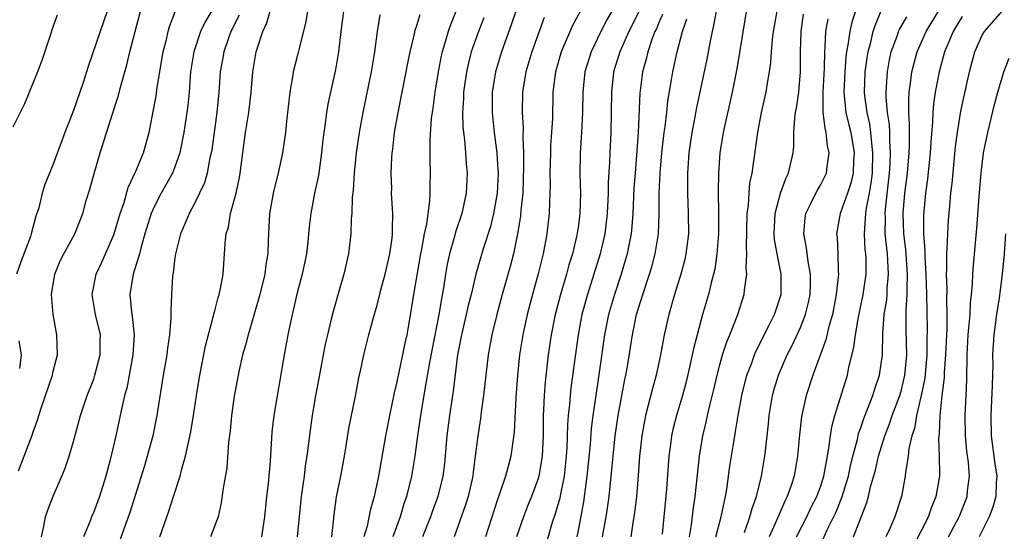
# Model space of a CAD drawing. Units: inches. Extents: x 2511000 to 2514000, y 1542000 to 1545000.
# Drawn here: x 2511758 to 2511855, y 1542264 to 1542314 of the extents above; entities that cross this region are included whole.
import ezdxf

# ---------------------------------------------------------------- set-up
doc = ezdxf.new("R2010")
doc.units = ezdxf.units.IN
doc.header["$MEASUREMENT"] = 0
doc.layers.add('LD25111542_2ft', color=123, linetype='Continuous')

msp = doc.modelspace()

# ---------------------------------------------------------------- linework, layer by layer
at = {"layer": 'LD25111542_2ft'}
for points, elevation in [([(2511807.858, 1542318.142), (2511806.336, 1542313.664), (2511805.384, 1542311), (2511804.795, 1542309), (2511804.477, 1542307), (2511804.449, 1542305), (2511804.65, 1542303), (2511804.914, 1542301), (2511805, 1542299.818), (2511805.05, 1542299), (2511804.967, 1542297), (2511804.61, 1542295), (2511804.285, 1542293.715), (2511803.609, 1542291.609), (2511802.883, 1542289.117), (2511802.376, 1542287), (2511802.096, 1542285.904), (2511801.896, 1542285), (2511801.415, 1542283), (2511801.031, 1542281), (2511800.587, 1542277.413), (2511800.238, 1542275), (2511799.98, 1542273), (2511799.727, 1542270.274), (2511799.577, 1542269), (2511799.098, 1542267), (2511798.519, 1542265.481), (2511798.35, 1542265), (2511797.55, 1542263)], 7880), ([(2511841.572, 1542318.429), (2511840.087, 1542313.914), (2511839.873, 1542313), (2511839.7, 1542311.7), (2511839.559, 1542311), (2511839.495, 1542310.505), (2511839.383, 1542309), (2511839.293, 1542307), (2511839.5, 1542305), (2511839.777, 1542303.777), (2511839.97, 1542303), (2511840.302, 1542301), (2511840.254, 1542300.254), (2511840.213, 1542299), (2511839.998, 1542298.002), (2511839.658, 1542297), (2511839, 1542295.173), (2511838.913, 1542295), (2511838.562, 1542293), (2511838.614, 1542292.614), (2511838.708, 1542291), (2511838.718, 1542289.282), (2511838.746, 1542289), (2511838.734, 1542288.734), (2511838.539, 1542287), (2511838.161, 1542285), (2511837.804, 1542283.804), (2511837.503, 1542282.497), (2511836.224, 1542279), (2511835.552, 1542277), (2511835.082, 1542274.918), (2511834.885, 1542273.115), (2511834.717, 1542271), (2511834.383, 1542269), (2511834.078, 1542268.077), (2511833.692, 1542267), (2511833.448, 1542266.552), (2511832.837, 1542265.163), (2511832.627, 1542264.628), (2511831.903, 1542263)], 7856), ([(2511820.018, 1542317), (2511817.997, 1542313), (2511817.117, 1542311), (2511816.492, 1542309), (2511816.267, 1542307), (2511816.258, 1542305), (2511816.22, 1542303), (2511816.105, 1542301), (2511816.077, 1542300.077), (2511815.946, 1542298.054), (2511815.939, 1542297), (2511815.854, 1542295), (2511815.626, 1542293), (2511815.168, 1542291), (2511814.54, 1542289), (2511813.89, 1542287), (2511813.344, 1542285), (2511812.964, 1542283), (2511812.252, 1542277.748), (2511812.175, 1542277), (2511812.113, 1542276.113), (2511811.987, 1542275), (2511811.912, 1542274.088), (2511811.842, 1542271.841), (2511811.784, 1542271), (2511811.581, 1542269), (2511811.221, 1542267.221), (2511811.159, 1542266.841), (2511810.71, 1542265.29), (2511810.417, 1542264.417), (2511809.781, 1542262.219)], 7872), ([(2511757.547, 1542269.547), (2511758.129, 1542271), (2511758.793, 1542272.793), (2511758.917, 1542273.083), (2511759, 1542273.385), (2511759.439, 1542274.562), (2511759.558, 1542275), (2511759.824, 1542275.824), (2511760.914, 1542279), (2511761, 1542279.401), (2511761.405, 1542281), (2511761.363, 1542283), (2511760.99, 1542285), (2511760.816, 1542287), (2511761.154, 1542289), (2511761.697, 1542290.303), (2511762.04, 1542291), (2511763.123, 1542293), (2511763.911, 1542295), (2511764.269, 1542296.269), (2511764.609, 1542297.391), (2511765.033, 1542298.967), (2511765.632, 1542301), (2511766.856, 1542304.856), (2511767.432, 1542306.568), (2511767.727, 1542307.727), (2511768.293, 1542309.708), (2511768.592, 1542311), (2511769.108, 1542313), (2511769.88, 1542315.88)], 7902), ([(2511817, 1542316.237), (2511815.833, 1542314.167), (2511815.23, 1542313), (2511814.262, 1542311), (2511813.642, 1542309), (2511813.428, 1542307), (2511813.404, 1542305), (2511813.314, 1542303), (2511813.174, 1542301), (2511813.147, 1542298.853), (2511813.198, 1542297), (2511813.148, 1542295), (2511813, 1542293.828), (2511812.857, 1542292.857), (2511812.405, 1542291), (2511812.064, 1542289.936), (2511811.817, 1542289), (2511811.216, 1542287), (2511810.755, 1542285.245), (2511810.693, 1542285), (2511810.3, 1542283), (2511810.007, 1542281), (2511809.697, 1542278.303), (2511809.601, 1542277), (2511809.561, 1542275.561), (2511809.522, 1542275), (2511809.508, 1542274.492), (2511809.507, 1542273), (2511809.421, 1542271), (2511809.091, 1542269), (2511809, 1542268.694), (2511808.366, 1542267), (2511807.971, 1542266.029), (2511807.58, 1542265), (2511806.873, 1542263)], 7874), ([(2511829.764, 1542315.764), (2511828.698, 1542309.302), (2511828.235, 1542307), (2511827.344, 1542303), (2511827.009, 1542301), (2511826.865, 1542299), (2511826.842, 1542297.158), (2511826.884, 1542295), (2511826.882, 1542293), (2511826.725, 1542291), (2511826.499, 1542289.501), (2511826.386, 1542289), (2511826.155, 1542288.155), (2511825.886, 1542287), (2511825.294, 1542285), (2511824.749, 1542283), (2511824.397, 1542281.603), (2511824.285, 1542281), (2511824.084, 1542280.084), (2511823.665, 1542278.335), (2511823.306, 1542277), (2511822.709, 1542275), (2511822.371, 1542273.629), (2511822.235, 1542273), (2511822.133, 1542272.133), (2511821.975, 1542271), (2511821.712, 1542267.713), (2511821.466, 1542265), (2511821.288, 1542263.288)], 7864), ([(2511766.335, 1542315), (2511765.626, 1542313), (2511764.452, 1542309.548), (2511763.967, 1542307.967), (2511763.643, 1542307), (2511763, 1542305.186), (2511762.151, 1542303), (2511761, 1542299.88), (2511760.61, 1542299), (2511760.146, 1542297.854), (2511759.895, 1542297), (2511759.554, 1542295.554), (2511759.385, 1542295), (2511759.278, 1542294.722), (2511758.819, 1542293), (2511758.736, 1542292.736), (2511757.779, 1542290.22), (2511757.359, 1542289)], 7904), ([(2511759.817, 1542263), (2511760.059, 1542264.059), (2511760.242, 1542265), (2511760.431, 1542265.569), (2511761, 1542267.018), (2511761.861, 1542269), (2511762.187, 1542269.813), (2511762.581, 1542271), (2511763, 1542272.447), (2511763.687, 1542275), (2511764.363, 1542277), (2511765, 1542278.624), (2511765.122, 1542279), (2511765.638, 1542281), (2511765.645, 1542282.355), (2511765.667, 1542283), (2511765.187, 1542285), (2511764.843, 1542287), (2511765.235, 1542289), (2511765.811, 1542290.189), (2511767, 1542292.874), (2511767.627, 1542295), (2511767.979, 1542295.979), (2511768.423, 1542297.577), (2511769.171, 1542299.171), (2511769.924, 1542301), (2511770.49, 1542303), (2511771.205, 1542306.795), (2511771.264, 1542307.264), (2511771.89, 1542311), (2511772.2, 1542312.2), (2511772.381, 1542313), (2511772.511, 1542313.489), (2511773.058, 1542314.942)], 7900), ([(2511776.678, 1542315), (2511776.041, 1542313.959), (2511775.589, 1542313), (2511774.917, 1542311), (2511774.595, 1542309), (2511774.549, 1542308.549), (2511774.444, 1542307), (2511774.315, 1542305.685), (2511774.227, 1542305), (2511773.925, 1542303), (2511773.533, 1542301), (2511773, 1542299.51), (2511772.793, 1542299), (2511771.691, 1542297), (2511771, 1542295.665), (2511770.707, 1542295), (2511770.073, 1542293), (2511769.692, 1542291.692), (2511769.527, 1542291), (2511768.922, 1542289), (2511768.587, 1542287), (2511768.742, 1542285.257), (2511768.821, 1542284.821), (2511769.008, 1542283.008), (2511768.881, 1542281), (2511768.268, 1542277.732), (2511768.061, 1542277), (2511767.78, 1542275.78), (2511767.637, 1542275), (2511767.196, 1542273), (2511766.631, 1542270.631), (2511766.208, 1542269), (2511765.589, 1542267), (2511765, 1542265.48), (2511764.784, 1542265), (2511764.67, 1542264.67), (2511763.993, 1542263)], 7898), ([(2511771.546, 1542263), (2511772.444, 1542265.556), (2511772.894, 1542267), (2511773.549, 1542269), (2511773.725, 1542269.725), (2511774.101, 1542271), (2511774.614, 1542273.386), (2511774.883, 1542275), (2511775.179, 1542277), (2511775.505, 1542279), (2511776.086, 1542281.914), (2511776.878, 1542284.878), (2511776.914, 1542285.086), (2511777, 1542285.375), (2511777.328, 1542286.672), (2511777.44, 1542287), (2511777.571, 1542287.571), (2511777.817, 1542289), (2511777.968, 1542291), (2511778.014, 1542292.014), (2511778.136, 1542293), (2511778.343, 1542293.656), (2511778.559, 1542295), (2511779.096, 1542297), (2511779.437, 1542298.563), (2511779.517, 1542299), (2511780.046, 1542303), (2511780.372, 1542305), (2511780.608, 1542307), (2511780.77, 1542309), (2511781.097, 1542311), (2511781.746, 1542313), (2511782.153, 1542313.847), (2511782.487, 1542315)], 7894), ([(2511786.167, 1542315), (2511785.996, 1542314.004), (2511785.335, 1542311.334), (2511785.218, 1542310.782), (2511784.766, 1542309), (2511784.732, 1542308.732), (2511784.421, 1542307), (2511784.084, 1542304.084), (2511783.984, 1542303), (2511783.875, 1542302.125), (2511783.693, 1542301), (2511783.256, 1542299), (2511782.809, 1542297.191), (2511782.423, 1542295), (2511782.306, 1542293), (2511782.295, 1542292.295), (2511782.231, 1542291), (2511782.043, 1542289.958), (2511781.938, 1542289), (2511781.441, 1542287), (2511780.287, 1542283), (2511780.038, 1542281.962), (2511779.752, 1542281), (2511779.37, 1542279.37), (2511779, 1542277.429), (2511778.914, 1542276.914), (2511778.658, 1542275), (2511778.52, 1542273.481), (2511778.353, 1542272.353), (2511778.172, 1542269.828), (2511777.82, 1542267.82), (2511777.625, 1542266.375), (2511777.316, 1542265), (2511777, 1542264.13), (2511776.557, 1542263)], 7892), ([(2511789.747, 1542315), (2511789.473, 1542313), (2511789.23, 1542311), (2511789, 1542309.608), (2511788.91, 1542309.09), (2511788.198, 1542305.802), (2511788.065, 1542305), (2511787.94, 1542303.94), (2511787.79, 1542303), (2511787.697, 1542302.302), (2511787.566, 1542301), (2511787.251, 1542298.749), (2511786.876, 1542297), (2511786.491, 1542295), (2511786.336, 1542293.664), (2511786.207, 1542292.207), (2511786.062, 1542291), (2511785.651, 1542289), (2511785.163, 1542287.163), (2511784.723, 1542285.277), (2511784.645, 1542285), (2511784.226, 1542283), (2511783.853, 1542281), (2511782.849, 1542275), (2511782.649, 1542273.351), (2511782.479, 1542270.479), (2511782.355, 1542269), (2511782.279, 1542268.278), (2511782.115, 1542267), (2511781.906, 1542265), (2511781.612, 1542263)], 7890), ([(2511793.342, 1542314.658), (2511793.081, 1542313), (2511792.815, 1542311), (2511792.481, 1542309), (2511791.656, 1542305), (2511791.303, 1542303), (2511791.011, 1542301), (2511790.79, 1542299), (2511790.687, 1542297.313), (2511790.595, 1542296.595), (2511790.559, 1542295), (2511790.511, 1542294.511), (2511790.468, 1542293), (2511790.221, 1542291), (2511789.759, 1542289), (2511789.28, 1542287.28), (2511788.705, 1542285.295), (2511788.53, 1542284.53), (2511788.14, 1542283), (2511787.931, 1542282.069), (2511787.712, 1542281), (2511787.416, 1542279.416), (2511786.969, 1542276.969), (2511786.641, 1542275), (2511786.438, 1542273.562), (2511786.114, 1542271), (2511785.956, 1542270.044), (2511785.829, 1542269), (2511785.542, 1542267), (2511785.15, 1542263)], 7888), ([(2511788.584, 1542263), (2511788.815, 1542265.185), (2511789.043, 1542266.957), (2511789.462, 1542269), (2511789.835, 1542271), (2511790.011, 1542272.011), (2511790.279, 1542273.721), (2511790.921, 1542276.921), (2511791.265, 1542278.735), (2511791.43, 1542279.43), (2511791.761, 1542281), (2511792.253, 1542283), (2511792.698, 1542284.697), (2511793, 1542285.711), (2511793.278, 1542286.722), (2511793.448, 1542287.448), (2511793.873, 1542289), (2511794.335, 1542291), (2511794.557, 1542292.557), (2511794.604, 1542293), (2511794.594, 1542293.406), (2511794.622, 1542295), (2511794.51, 1542297), (2511794.512, 1542297.488), (2511794.47, 1542299), (2511794.537, 1542300.537), (2511794.574, 1542301), (2511794.627, 1542301.373), (2511794.803, 1542303), (2511795.14, 1542305), (2511795.956, 1542309), (2511796.114, 1542309.886), (2511796.338, 1542311), (2511796.772, 1542312.772), (2511796.848, 1542313.152), (2511797, 1542313.584), (2511797.318, 1542314.682)], 7886), ([(2511801, 1542315.3), (2511800.33, 1542313.67), (2511800.104, 1542313), (2511799.742, 1542311.742), (2511799.499, 1542311), (2511799.407, 1542310.593), (2511799.111, 1542309), (2511798.794, 1542307), (2511798.582, 1542305.418), (2511798.505, 1542305), (2511798.433, 1542304.433), (2511798.289, 1542302.289), (2511798.286, 1542300.286), (2511798.314, 1542299), (2511798.28, 1542297.72), (2511798.288, 1542297), (2511798.263, 1542296.263), (2511797.957, 1542293.957), (2511797.741, 1542293), (2511797.478, 1542291.478), (2511797.374, 1542291), (2511796.685, 1542287), (2511796.457, 1542285.543), (2511796.003, 1542283), (2511795.817, 1542282.183), (2511795.594, 1542281), (2511795, 1542278.221), (2511794.757, 1542277.243), (2511794.286, 1542275), (2511793.895, 1542273), (2511793.205, 1542269), (2511792.768, 1542267), (2511792.376, 1542265.624), (2511792.073, 1542264.073), (2511791.765, 1542263)], 7884), ([(2511813.407, 1542315.407), (2511812.417, 1542313.583), (2511811.31, 1542311), (2511810.735, 1542309), (2511810.484, 1542307), (2511810.428, 1542304.428), (2511810.352, 1542303), (2511810.255, 1542301.745), (2511810.225, 1542301), (2511810.179, 1542299), (2511810.202, 1542297.798), (2511810.189, 1542297), (2511810.14, 1542296.139), (2511810.11, 1542295), (2511809.876, 1542293), (2511809.501, 1542291), (2511809.021, 1542289.022), (2511808.455, 1542287), (2511807.931, 1542285), (2511807.503, 1542283), (2511807.186, 1542281), (2511806.966, 1542278.966), (2511806.799, 1542276.799), (2511806.646, 1542273.354), (2511806.317, 1542271), (2511806.087, 1542270.087), (2511805.774, 1542269), (2511805.167, 1542267.167), (2511805, 1542266.709), (2511803.787, 1542263)], 7876), ([(2511821.317, 1542314.683), (2511821, 1542313.976), (2511820.724, 1542313.276), (2511820.587, 1542313), (2511820.324, 1542312.324), (2511819.884, 1542311), (2511819.721, 1542310.279), (2511819.355, 1542309), (2511819.094, 1542306.906), (2511818.938, 1542303), (2511818.767, 1542300.767), (2511818.609, 1542299), (2511818.502, 1542297.498), (2511818.39, 1542295), (2511818.3, 1542293.7), (2511818.227, 1542293), (2511818.021, 1542292.022), (2511817.833, 1542291), (2511817.649, 1542290.351), (2511817.231, 1542289), (2511816.571, 1542287), (2511815.993, 1542285), (2511815.588, 1542283), (2511815.033, 1542279.033), (2511814.717, 1542277), (2511814.436, 1542275), (2511814.277, 1542273.723), (2511814.157, 1542272.157), (2511813.853, 1542269), (2511813.518, 1542266.482), (2511813, 1542263.796), (2511812.832, 1542263)], 7870), ([(2511826.634, 1542315), (2511826.393, 1542313.607), (2511826.239, 1542313), (2511826.044, 1542312.044), (2511825.723, 1542310.277), (2511824.672, 1542305.328), (2511824.534, 1542304.534), (2511824.225, 1542303), (2511823.928, 1542301), (2511823.8, 1542299), (2511823.799, 1542297), (2511823.879, 1542295), (2511823.898, 1542293), (2511823.733, 1542291.733), (2511823.654, 1542291), (2511823.538, 1542290.462), (2511823.138, 1542289), (2511822.518, 1542287), (2511821.946, 1542285), (2511821.507, 1542283), (2511821.139, 1542281), (2511820.701, 1542279), (2511820.329, 1542277.671), (2511819.896, 1542275.896), (2511819.653, 1542275), (2511819.541, 1542274.459), (2511819.281, 1542273), (2511819.063, 1542271), (2511818.929, 1542269.071), (2511818.749, 1542267), (2511818.575, 1542265.425), (2511818.406, 1542264.406), (2511818.21, 1542263)], 7866), ([(2511823.996, 1542263), (2511824.201, 1542264.201), (2511824.358, 1542265.642), (2511824.556, 1542267), (2511824.991, 1542271), (2511825.322, 1542273), (2511825.647, 1542274.353), (2511825.777, 1542275), (2511826.008, 1542276.008), (2511826.411, 1542277.589), (2511826.73, 1542279), (2511827, 1542280.041), (2511827.27, 1542281), (2511827.691, 1542282.309), (2511827.992, 1542283), (2511828.787, 1542285), (2511829.422, 1542287), (2511829.453, 1542287.453), (2511829.691, 1542289), (2511829.63, 1542289.63), (2511829.695, 1542291), (2511829.643, 1542291.643), (2511829.711, 1542295), (2511829.838, 1542295.838), (2511829.903, 1542297), (2511829.987, 1542298.013), (2511830.204, 1542299), (2511830.423, 1542300.423), (2511830.766, 1542303), (2511831.14, 1542305), (2511831.603, 1542307), (2511831.71, 1542307.71), (2511831.942, 1542309), (2511832.062, 1542309.938), (2511832.111, 1542311), (2511832.226, 1542312.227), (2511832.334, 1542313), (2511832.676, 1542315)], 7862), ([(2511826.628, 1542263), (2511827.154, 1542265), (2511827.458, 1542266.542), (2511827.586, 1542267), (2511827.709, 1542267.709), (2511828.014, 1542269.986), (2511828.17, 1542271), (2511828.383, 1542272.382), (2511828.487, 1542273), (2511828.577, 1542273.423), (2511828.828, 1542275), (2511829.202, 1542277), (2511829.695, 1542279), (2511830.134, 1542280.134), (2511830.438, 1542281), (2511830.603, 1542281.397), (2511831, 1542282.164), (2511831.272, 1542282.728), (2511831.871, 1542283.871), (2511832.427, 1542285), (2511833, 1542286.704), (2511833.085, 1542287), (2511833.077, 1542289), (2511832.679, 1542291), (2511832.435, 1542292.435), (2511832.392, 1542293), (2511832.481, 1542295), (2511833.017, 1542297), (2511833.535, 1542298.465), (2511833.822, 1542299), (2511834.27, 1542301), (2511834.332, 1542301.668), (2511834.344, 1542303), (2511834.424, 1542304.424), (2511834.509, 1542305), (2511834.596, 1542305.404), (2511834.818, 1542307), (2511835.01, 1542309), (2511834.999, 1542311), (2511835.049, 1542313), (2511835.284, 1542314.716)], 7860), ([(2511834.601, 1542263), (2511835.621, 1542265), (2511836.069, 1542265.931), (2511836.62, 1542267), (2511837, 1542268.054), (2511837.301, 1542269), (2511837.388, 1542269.388), (2511837.661, 1542271), (2511837.821, 1542271.821), (2511837.959, 1542273), (2511838.099, 1542273.9), (2511838.397, 1542275), (2511839.639, 1542279), (2511839.8, 1542279.8), (2511840.273, 1542281.727), (2511840.435, 1542283), (2511840.747, 1542284.747), (2511841.217, 1542287), (2511841.499, 1542289), (2511841.496, 1542290.504), (2511841.468, 1542291), (2511841.416, 1542291.416), (2511841.326, 1542293), (2511841.451, 1542294.549), (2511841.453, 1542295), (2511841.521, 1542295.521), (2511841.821, 1542297), (2511841.999, 1542298.001), (2511842.113, 1542299), (2511842.178, 1542301), (2511842.05, 1542301.95), (2511841.975, 1542303), (2511841.855, 1542303.855), (2511841.586, 1542305), (2511841.375, 1542306.625), (2511841.34, 1542307), (2511841.419, 1542309), (2511841.6, 1542310.4), (2511841.698, 1542311), (2511841.961, 1542311.961), (2511842.195, 1542313), (2511842.387, 1542313.613), (2511843, 1542315.047)], 7854), ([(2511840.235, 1542263), (2511841.578, 1542266.421), (2511841.739, 1542267), (2511841.942, 1542267.942), (2511842.41, 1542269.59), (2511842.724, 1542271), (2511843.355, 1542273), (2511843.819, 1542274.181), (2511844.084, 1542275), (2511844.827, 1542277), (2511845, 1542277.567), (2511845.347, 1542279), (2511845.535, 1542281), (2511845.477, 1542283.477), (2511845.47, 1542285.47), (2511845.566, 1542287), (2511845.55, 1542287.55), (2511845.589, 1542289), (2511845.429, 1542291.429), (2511845.241, 1542293), (2511845.182, 1542295), (2511845.343, 1542297), (2511845.582, 1542299), (2511845.754, 1542301), (2511845.782, 1542301.782), (2511845.783, 1542303), (2511845.8, 1542303.8), (2511845.729, 1542305), (2511845.711, 1542306.289), (2511845.766, 1542307), (2511845.907, 1542307.907), (2511846.021, 1542309), (2511846.54, 1542311), (2511847.431, 1542313), (2511848.675, 1542315)], 7850), ([(2511846.28, 1542262.28), (2511847.677, 1542265), (2511848.017, 1542265.983), (2511848.447, 1542267), (2511848.782, 1542269), (2511848.795, 1542269.205), (2511848.76, 1542271), (2511848.69, 1542272.69), (2511848.719, 1542273), (2511848.762, 1542273.238), (2511848.821, 1542275), (2511849.025, 1542277), (2511849.248, 1542278.752), (2511849.26, 1542279.26), (2511849.396, 1542281), (2511849.479, 1542283), (2511849.514, 1542283.514), (2511849.534, 1542285), (2511849.495, 1542286.505), (2511849.528, 1542287.528), (2511849.472, 1542289), (2511849.501, 1542289.501), (2511849.497, 1542291), (2511849.539, 1542291.539), (2511849.579, 1542293), (2511849.657, 1542294.343), (2511849.772, 1542295.772), (2511849.899, 1542297), (2511850.024, 1542297.976), (2511850.363, 1542301.637), (2511850.54, 1542303), (2511850.886, 1542305.114), (2511851.242, 1542306.759), (2511851.751, 1542309), (2511852.275, 1542311), (2511853, 1542312.636), (2511853.205, 1542313), (2511855, 1542315.055)], 7846), ([(2511761.369, 1542314.631), (2511760.844, 1542313.156), (2511760.708, 1542312.707), (2511759.852, 1542310.148), (2511759.428, 1542309), (2511758.163, 1542305.837), (2511757.714, 1542305), (2511757, 1542303.533)], 7906), ([(2511779.394, 1542314.606), (2511778.582, 1542313), (2511778.348, 1542312.348), (2511777.897, 1542311), (2511777.77, 1542310.23), (2511777.539, 1542309), (2511777.396, 1542307), (2511777.205, 1542305), (2511776.695, 1542301.305), (2511776.642, 1542301), (2511776.518, 1542300.518), (2511776.239, 1542299), (2511775.962, 1542298.038), (2511775.49, 1542297), (2511775, 1542295.984), (2511774.471, 1542295), (2511774.049, 1542294.049), (2511773.609, 1542293), (2511773.09, 1542291), (2511773, 1542290.343), (2511772.864, 1542289.135), (2511772.813, 1542288.813), (2511772.701, 1542287), (2511772.633, 1542285.367), (2511772.642, 1542284.642), (2511772.517, 1542283), (2511772.317, 1542281.683), (2511772.242, 1542281), (2511771.889, 1542279), (2511771.268, 1542275), (2511770.855, 1542273), (2511770.313, 1542271), (2511770.024, 1542270.024), (2511768.594, 1542265.406), (2511767.524, 1542262.476)], 7896), ([(2511803.631, 1542314.369), (2511803.094, 1542313), (2511802.391, 1542311), (2511802.105, 1542309.895), (2511801.91, 1542309), (2511801.64, 1542307), (2511801.626, 1542306.374), (2511801.532, 1542305), (2511801.562, 1542303.562), (2511801.615, 1542303), (2511801.72, 1542302.28), (2511801.832, 1542301), (2511801.899, 1542299.899), (2511801.992, 1542299), (2511801.897, 1542297), (2511801.454, 1542295), (2511800.832, 1542293.168), (2511800.723, 1542292.723), (2511800.232, 1542291), (2511800.015, 1542289.984), (2511799.845, 1542289), (2511799.643, 1542287.643), (2511799.434, 1542286.566), (2511799.18, 1542285), (2511798.249, 1542280.249), (2511797.813, 1542277.814), (2511797.354, 1542275), (2511797.068, 1542273), (2511796.808, 1542271), (2511796.483, 1542269), (2511795.993, 1542267), (2511795.729, 1542266.271), (2511795.353, 1542265), (2511794.642, 1542263)], 7882), ([(2511809.604, 1542314.395), (2511808.386, 1542311), (2511807.802, 1542309), (2511807.478, 1542307), (2511807.438, 1542305), (2511807.517, 1542303.517), (2511807.487, 1542302.513), (2511807.55, 1542301), (2511807.569, 1542299.569), (2511807.549, 1542298.451), (2511807.492, 1542297), (2511807.316, 1542295.316), (2511807.271, 1542294.729), (2511806.987, 1542293), (2511806.564, 1542291), (2511806.248, 1542289.752), (2511805.46, 1542287), (2511804.91, 1542285), (2511804.414, 1542283), (2511804.051, 1542281), (2511803.603, 1542277), (2511803.371, 1542275.371), (2511803.296, 1542274.704), (2511803, 1542272.774), (2511802.796, 1542271), (2511802.583, 1542269.417), (2511802.542, 1542269), (2511802.088, 1542267), (2511801.823, 1542266.177), (2511800.692, 1542263)], 7878), ([(2511815.401, 1542263), (2511815.751, 1542265), (2511815.924, 1542266.076), (2511816.047, 1542267), (2511816.324, 1542269.676), (2511816.434, 1542271), (2511816.652, 1542273), (2511816.936, 1542275), (2511817.574, 1542278.426), (2511817.704, 1542279), (2511817.857, 1542279.857), (2511818.349, 1542283), (2511818.772, 1542285), (2511819.379, 1542287), (2511820.046, 1542289), (2511820.271, 1542289.729), (2511820.619, 1542291), (2511820.939, 1542293), (2511821.003, 1542295), (2511821.017, 1542297), (2511821.106, 1542299), (2511821.274, 1542301), (2511821.512, 1542303), (2511821.611, 1542303.611), (2511821.769, 1542305), (2511821.874, 1542306.125), (2511822.232, 1542308.232), (2511822.345, 1542309), (2511822.793, 1542311), (2511823.307, 1542313), (2511823.75, 1542314.25)], 7868), ([(2511829.444, 1542263.444), (2511829.995, 1542265), (2511830.197, 1542265.803), (2511830.628, 1542267), (2511831.128, 1542269), (2511831.475, 1542271), (2511831.518, 1542271.518), (2511831.825, 1542274.175), (2511831.895, 1542275), (2511832.23, 1542277), (2511832.393, 1542277.607), (2511832.812, 1542279), (2511833.679, 1542281), (2511834.132, 1542281.868), (2511835, 1542283.726), (2511835.51, 1542285), (2511835.801, 1542286.199), (2511835.957, 1542287), (2511836.001, 1542288.001), (2511835.993, 1542289), (2511835.759, 1542290.242), (2511835.603, 1542291.603), (2511835.32, 1542293), (2511835.451, 1542294.549), (2511835.517, 1542295), (2511836.067, 1542296.067), (2511836.51, 1542297), (2511836.677, 1542297.323), (2511837, 1542297.858), (2511837.391, 1542298.609), (2511837.564, 1542299), (2511837.624, 1542299.624), (2511837.841, 1542301), (2511837.683, 1542301.683), (2511837.55, 1542303), (2511837.428, 1542303.428), (2511837.259, 1542305), (2511837.259, 1542306.741), (2511837.234, 1542307), (2511837.368, 1542309.367), (2511837.397, 1542311), (2511837.454, 1542311.454), (2511837.52, 1542313), (2511837.729, 1542314.27)], 7858), ([(2511836.484, 1542261), (2511837.622, 1542263.622), (2511838.517, 1542265.483), (2511839.095, 1542266.905), (2511839.736, 1542269), (2511839.958, 1542270.042), (2511840.197, 1542271), (2511840.632, 1542272.632), (2511840.759, 1542273.241), (2511841, 1542273.908), (2511841.267, 1542274.733), (2511841.648, 1542275.648), (2511842.158, 1542277), (2511842.354, 1542277.646), (2511842.836, 1542279), (2511843, 1542280.13), (2511843.103, 1542281), (2511843.137, 1542283.136), (2511843.29, 1542285), (2511843.533, 1542286.467), (2511843.57, 1542287), (2511843.588, 1542287.588), (2511843.721, 1542289), (2511843.658, 1542290.342), (2511843.609, 1542291), (2511843.399, 1542293), (2511843.408, 1542294.592), (2511843.396, 1542295), (2511843.427, 1542295.427), (2511843.817, 1542299), (2511843.878, 1542299.878), (2511843.922, 1542301), (2511843.845, 1542302.155), (2511843.845, 1542303), (2511843.806, 1542303.806), (2511843.624, 1542305), (2511843.485, 1542306.515), (2511843.478, 1542307), (2511843.526, 1542307.526), (2511843.599, 1542309), (2511843.806, 1542310.195), (2511843.984, 1542311), (2511844.558, 1542312.559), (2511844.701, 1542313), (2511844.791, 1542313.208), (2511845.531, 1542314.469)], 7852), ([(2511851, 1542314.503), (2511850.451, 1542313.55), (2511850.107, 1542313), (2511849.452, 1542311.452), (2511849.275, 1542311), (2511848.737, 1542309), (2511848.35, 1542307), (2511848.164, 1542305.836), (2511848.096, 1542305), (2511848.07, 1542304.07), (2511847.9, 1542302.1), (2511847.854, 1542301), (2511847.583, 1542298.417), (2511847.376, 1542297), (2511847.176, 1542294.824), (2511847.185, 1542293), (2511847.309, 1542291.309), (2511847.303, 1542290.697), (2511847.404, 1542289), (2511847.464, 1542287), (2511847.539, 1542283.539), (2511847.513, 1542282.487), (2511847.517, 1542281), (2511847.303, 1542278.697), (2511846.946, 1542277), (2511846.483, 1542275), (2511846.285, 1542273.716), (2511846.04, 1542273), (2511845.734, 1542271.733), (2511845.653, 1542271), (2511845.387, 1542269.387), (2511845.361, 1542269), (2511845.007, 1542267), (2511844.348, 1542265), (2511843.834, 1542263.834), (2511843.44, 1542263)], 7848), ([(2511849.658, 1542263), (2511850.705, 1542265), (2511851.362, 1542266.638), (2511851.493, 1542267), (2511851.544, 1542267.544), (2511851.736, 1542269), (2511851.622, 1542270.378), (2511851.474, 1542271.474), (2511851.324, 1542273), (2511851.307, 1542275), (2511851.407, 1542277), (2511851.463, 1542278.537), (2511851.499, 1542281), (2511851.602, 1542283), (2511851.678, 1542283.677), (2511851.785, 1542285), (2511851.835, 1542286.165), (2511851.938, 1542287), (2511852.037, 1542288.037), (2511852.066, 1542289), (2511852.125, 1542289.875), (2511852.456, 1542293.544), (2511852.678, 1542296.678), (2511852.877, 1542299), (2511853.138, 1542301), (2511853.543, 1542303), (2511854.224, 1542305.776), (2511854.556, 1542307), (2511855.142, 1542309), (2511855.648, 1542310.352)], 7844), ([(2511855.312, 1542293), (2511855.155, 1542291), (2511854.959, 1542289), (2511854.665, 1542286.665), (2511854.41, 1542285), (2511854.148, 1542283), (2511854.026, 1542281), (2511854.033, 1542280.033), (2511853.982, 1542277.982), (2511853.838, 1542275), (2511853.87, 1542273), (2511854.247, 1542270.247), (2511854.433, 1542269), (2511854.38, 1542268.379), (2511854.327, 1542267), (2511854.048, 1542265.952), (2511853.69, 1542265), (2511852.685, 1542263)], 7842), ([(2511757.591, 1542282.409), (2511757.809, 1542281), (2511757.65, 1542279.649)], 7904)]:
    msp.add_lwpolyline(points, dxfattribs=dict(at, elevation=elevation))

doc.saveas('drawing.dxf')
